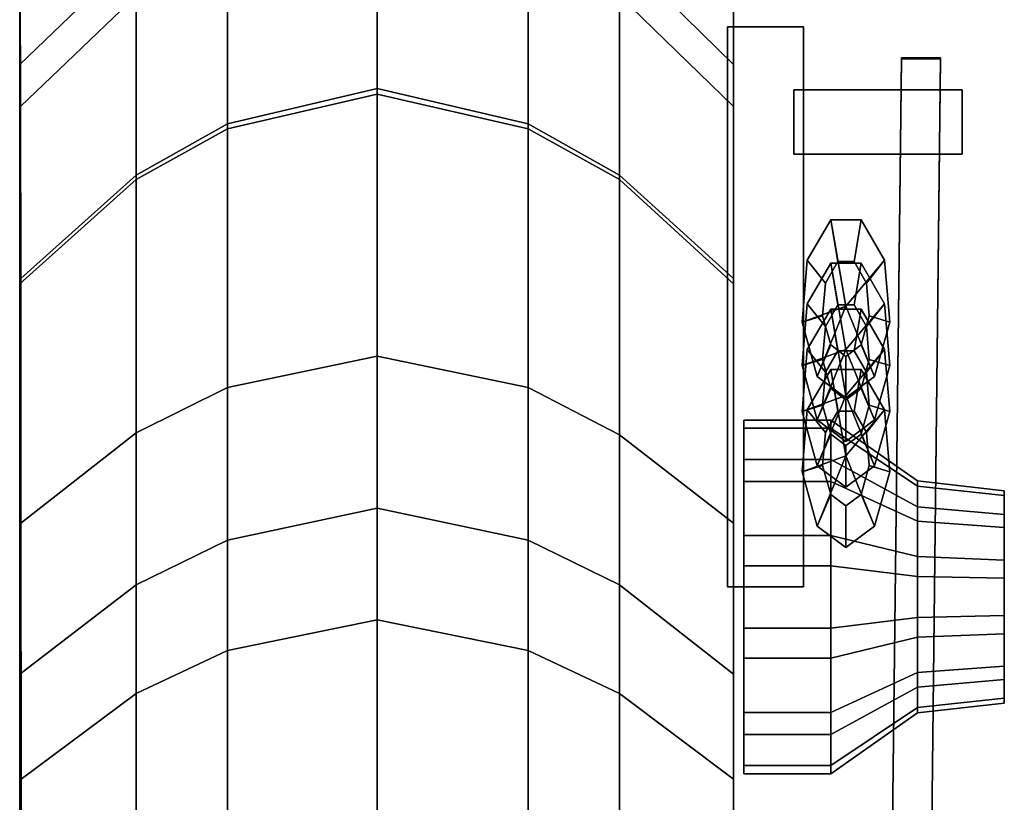
# Model space of a CAD drawing. Extents: x -0.1 to 0.1, y -1.51 to 1.51.
# Drawn here: x -0.09 to 0.1, y 1.29 to 1.44 of the extents above; entities that cross this region are included whole.
import ezdxf

# ---------------------------------------------------------------- set-up
doc = ezdxf.new("R2010")
doc.units = 0
doc.layers.add('NoName1', color=15, linetype='CONTINUOUS')

msp = doc.modelspace()

# ---------------------------------------------------------------- linework, layer by layer
at = {"layer": 'NoName1', "color": 0}
for points in [[(-0.064917, 1.451834, 0.930508), (-0.064917, 1.467373, 1.034777), (-0.086441, 1.446049, 1.040528), (-0.086465, 1.431065, 0.939989)], [(-0.064917, 1.467373, 1.222631), (-0.064917, 1.443891, 1.349249), (-0.086352, 1.423281, 1.344108), (-0.086388, 1.446049, 1.221664)], [(-0.020266, 1.425614, 0.805237), (-0.020266, 1.468854, 0.926915), (-0.047978, 1.461975, 0.928234), (-0.047977, 1.419163, 0.807766)], [(-0.020266, 1.425614, 0.805237), (0.007719, 1.419163, 0.807766), (0.007719, 1.461975, 0.928233), (-0.020266, 1.468854, 0.926915)], [(0.024659, 1.467373, 1.222631), (0.045796, 1.446049, 1.221664), (0.045796, 1.423281, 1.344108), (0.024659, 1.443891, 1.349249)], [(0.02466, 1.451834, 0.930508), (0.045796, 1.431065, 0.939988), (0.045796, 1.446049, 1.040528), (0.024659, 1.467373, 1.034777)], [(-0.047977, 1.419163, 0.807766), (-0.047978, 1.461975, 0.928234), (-0.064917, 1.451834, 0.930508), (-0.064917, 1.409785, 0.81219)], [(0.007719, 1.419163, 0.807766), (0.024659, 1.409785, 0.81219), (0.02466, 1.451834, 0.930508), (0.007719, 1.461975, 0.928233)], [(-0.047977, 1.420109, 1.448798), (-0.047978, 1.454039, 1.353318), (-0.020267, 1.46089, 1.355464), (-0.020267, 1.42661, 1.451927)], [(-0.020267, 1.42661, 1.451927), (-0.020267, 1.46089, 1.355464), (0.007719, 1.454039, 1.353318), (0.007719, 1.420106, 1.448798)], [(-0.047978, 1.454039, 1.353318), (-0.047977, 1.420109, 1.448798), (-0.064917, 1.41059, 1.442954), (-0.064917, 1.443891, 1.349249)], [(0.007719, 1.454039, 1.353318), (0.024659, 1.443891, 1.349249), (0.024659, 1.41059, 1.442954), (0.007719, 1.420106, 1.448798)], [(-0.086487, 1.39045, 0.825701), (-0.064917, 1.409785, 0.81219), (-0.064917, 1.451834, 0.930508), (-0.086465, 1.431065, 0.939989)], [(0.024659, 1.409785, 0.81219), (0.045796, 1.39045, 0.825701), (0.045796, 1.431065, 0.939988), (0.02466, 1.451834, 0.930508)], [(-0.086441, 1.446049, 1.040528), (-0.086415, 1.449984, 1.131096), (-0.086403, 1.417794, 1.131304)], [(-0.086403, 1.417794, 1.131304), (-0.086415, 1.449984, 1.131096), (-0.086388, 1.446049, 1.221664)], [(0.045796, 1.446049, 1.221664), (0.045796, 1.449984, 1.131096), (0.045796, 1.379212, 1.131096), (0.045796, 1.380197, 1.240663)], [(0.045796, 1.380197, 1.021527), (0.045796, 1.379212, 1.131096), (0.045796, 1.449984, 1.131096), (0.045796, 1.446049, 1.040528)], [(-0.086403, 1.417794, 1.131304), (-0.086465, 1.431065, 0.939989), (-0.086441, 1.446049, 1.040528)], [(-0.086403, 1.417794, 1.131304), (-0.086388, 1.446049, 1.221664), (-0.086352, 1.423281, 1.344108)], [(0.045796, 1.380197, 1.021527), (0.045796, 1.446049, 1.040528), (0.045796, 1.431065, 0.939988), (0.045796, 1.38118, 0.911957)], [(0.045796, 1.423281, 1.344108), (0.045796, 1.446049, 1.221664), (0.045796, 1.380197, 1.240663), (0.045796, 1.38118, 1.350232)], [(-0.086294, 1.391461, 1.433638), (-0.086352, 1.423281, 1.344108), (-0.064917, 1.443891, 1.349249), (-0.064917, 1.41059, 1.442954)], [(0.024659, 1.41059, 1.442954), (0.024659, 1.443891, 1.349249), (0.045796, 1.423281, 1.344108), (0.045796, 1.391461, 1.433638)], [(-0.086403, 1.417794, 1.131304), (-0.086391, 1.385606, 1.131513), (-0.086487, 1.39045, 0.825701), (-0.086465, 1.431065, 0.939989)], [(0.045796, 1.431065, 0.939988), (0.045796, 1.39045, 0.825701), (0.045796, 1.38118, 0.911957)], [(-0.020267, 1.42661, 1.451927), (-0.020266, 1.37709, 1.52075), (-0.047978, 1.371271, 1.516813), (-0.047977, 1.420109, 1.448798)], [(-0.020266, 1.348877, 0.71485), (-0.020266, 1.425614, 0.805237), (-0.047977, 1.419163, 0.807766), (-0.047978, 1.342995, 0.717935)], [(-0.020267, 1.42661, 1.451927), (0.007719, 1.420106, 1.448798), (0.007719, 1.371271, 1.516813), (-0.020266, 1.37709, 1.52075)], [(-0.020266, 1.348877, 0.71485), (0.00772, 1.342995, 0.717935), (0.007719, 1.419163, 0.807766), (-0.020266, 1.425614, 0.805237)], [(-0.086352, 1.423281, 1.344108), (-0.086294, 1.391461, 1.433638), (-0.086403, 1.417794, 1.131304)], [(0.045796, 1.38118, 1.350232), (0.045796, 1.391461, 1.433638), (0.045796, 1.423281, 1.344108)], [(-0.047977, 1.420109, 1.448798), (-0.047978, 1.371271, 1.516813), (-0.064918, 1.362853, 1.509482), (-0.064917, 1.41059, 1.442954)], [(0.007719, 1.420106, 1.448798), (0.024659, 1.41059, 1.442954), (0.024659, 1.362492, 1.509858), (0.007719, 1.371271, 1.516813)], [(-0.047978, 1.342995, 0.717935), (-0.047977, 1.419163, 0.807766), (-0.064917, 1.409785, 0.81219), (-0.064918, 1.334733, 0.723534)], [(0.00772, 1.342995, 0.717935), (0.024659, 1.334736, 0.723534), (0.024659, 1.409785, 0.81219), (0.007719, 1.419163, 0.807766)], [(-0.086294, 1.391461, 1.433638), (-0.086263, 1.346146, 1.497343), (-0.086391, 1.385606, 1.131513), (-0.086403, 1.417794, 1.131304)], [(-0.064917, 1.41059, 1.442954), (-0.064918, 1.362853, 1.509482), (-0.086263, 1.346146, 1.497343), (-0.086294, 1.391461, 1.433638)], [(0.024659, 1.41059, 1.442954), (0.045796, 1.391461, 1.433638), (0.045796, 1.346146, 1.497343), (0.024659, 1.362492, 1.509858)], [(-0.064918, 1.334733, 0.723534), (-0.064917, 1.409785, 0.81219), (-0.086487, 1.39045, 0.825701), (-0.086481, 1.318154, 0.740416)], [(0.024659, 1.334736, 0.723534), (0.045796, 1.318154, 0.740416), (0.045796, 1.39045, 0.825701), (0.024659, 1.409785, 0.81219)], [(0.045796, 1.301962, 1.398818), (0.045796, 1.346146, 1.497343), (0.045796, 1.391461, 1.433638), (0.045796, 1.38118, 1.350232)], [(-0.086391, 1.385606, 1.131513), (-0.086368, 1.321227, 1.13193), (-0.086481, 1.318154, 0.740416), (-0.086487, 1.39045, 0.825701)], [(0.045796, 1.38118, 0.911957), (0.045796, 1.39045, 0.825701), (0.045796, 1.318154, 0.740416), (0.045796, 1.314917, 0.870642)], [(-0.086263, 1.346146, 1.497343), (-0.086241, 1.298725, 1.532678), (-0.086368, 1.321227, 1.13193), (-0.086391, 1.385606, 1.131513)], [(0.045796, 1.38118, 0.911957), (0.045796, 1.314917, 0.870642), (0.045796, 1.311677, 1.000869), (0.045796, 1.380197, 1.021527)], [(0.045796, 1.38118, 1.350232), (0.045796, 1.380197, 1.240663), (0.045796, 1.305202, 1.264956), (0.045796, 1.301962, 1.398818)], [(0.045796, 1.380197, 1.240663), (0.045796, 1.379212, 1.131096), (0.045796, 1.30844, 1.131096), (0.045796, 1.305202, 1.264956)], [(0.045796, 1.311677, 1.000869), (0.045796, 1.30844, 1.131096), (0.045796, 1.379212, 1.131096), (0.045796, 1.380197, 1.021527)], [(-0.047978, 1.322523, 1.552777), (-0.047978, 1.371271, 1.516813), (-0.020266, 1.37709, 1.52075), (-0.020267, 1.32823, 1.556706)], [(-0.020267, 1.32823, 1.556706), (-0.020266, 1.37709, 1.52075), (0.007719, 1.371271, 1.516813), (0.007719, 1.322523, 1.552777)], [(-0.064918, 1.314585, 1.545179), (-0.064918, 1.362853, 1.509482), (-0.047978, 1.371271, 1.516813), (-0.047978, 1.322523, 1.552777)], [(0.007719, 1.371271, 1.516813), (0.024659, 1.362492, 1.509858), (0.024659, 1.314585, 1.546102), (0.007719, 1.322523, 1.552777)], [(-0.086241, 1.298725, 1.532678), (-0.086263, 1.346146, 1.497343), (-0.064918, 1.362853, 1.509482), (-0.064918, 1.314585, 1.545179)], [(0.024659, 1.362492, 1.509858), (0.045796, 1.346146, 1.497343), (0.045796, 1.298725, 1.532678), (0.024659, 1.314585, 1.546102)], [(-0.047978, 1.342995, 0.717935), (-0.047977, 1.271886, 0.692326), (-0.020266, 1.277169, 0.689026), (-0.020266, 1.348877, 0.71485)], [(-0.020266, 1.348877, 0.71485), (-0.020266, 1.277169, 0.689026), (0.007719, 1.271886, 0.692326), (0.00772, 1.342995, 0.717935)], [(0.045796, 1.301962, 1.398818), (0.045796, 1.298725, 1.532678), (0.045796, 1.346146, 1.497343)], [(-0.047977, 1.271886, 0.692326), (-0.047978, 1.342995, 0.717935), (-0.064918, 1.334733, 0.723534), (-0.064917, 1.264747, 0.69833)], [(0.007719, 1.271886, 0.692326), (0.024659, 1.264747, 0.69833), (0.024659, 1.334736, 0.723534), (0.00772, 1.342995, 0.717935)], [(-0.064917, 1.264747, 0.69833), (-0.064918, 1.334733, 0.723534), (-0.086481, 1.318154, 0.740416), (-0.086464, 1.250669, 0.716113)], [(0.024659, 1.264747, 0.69833), (0.045796, 1.250669, 0.716113), (0.045796, 1.318154, 0.740416), (0.024659, 1.334736, 0.723534)], [(-0.047977, 1.254659, 1.571822), (-0.047978, 1.322523, 1.552777), (-0.020267, 1.32823, 1.556706), (-0.020267, 1.259848, 1.57591)], [(-0.020267, 1.259848, 1.57591), (-0.020267, 1.32823, 1.556706), (0.007719, 1.322523, 1.552777), (0.007719, 1.25311, 1.571131)], [(-0.086464, 1.250669, 0.716113), (-0.086481, 1.318154, 0.740416), (-0.086368, 1.321227, 1.13193), (-0.086344, 1.256849, 1.132348)], [(-0.086344, 1.256849, 1.132348), (-0.086368, 1.321227, 1.13193), (-0.086241, 1.298725, 1.532678), (-0.086212, 1.234012, 1.550754)], [(-0.064917, 1.247698, 1.563923), (-0.064918, 1.314585, 1.545179), (-0.047978, 1.322523, 1.552777), (-0.047977, 1.254659, 1.571822)], [(0.007719, 1.322523, 1.552777), (0.024659, 1.314585, 1.546102), (0.024659, 1.245705, 1.564385), (0.007719, 1.25311, 1.571131)], [(0.045796, 1.314917, 0.870642), (0.045796, 1.318154, 0.740416), (0.045796, 1.250669, 0.716113), (0.045796, 1.248062, 0.85444)], [(-0.086212, 1.234012, 1.550754), (-0.086241, 1.298725, 1.532678), (-0.064918, 1.314585, 1.545179), (-0.064917, 1.247698, 1.563923)], [(0.024659, 1.245705, 1.564385), (0.024659, 1.314585, 1.546102), (0.045796, 1.298725, 1.532678), (0.045796, 1.234012, 1.550754)], [(0.045796, 1.245454, 0.992768), (0.045796, 1.311677, 1.000869), (0.045796, 1.314917, 0.870642), (0.045796, 1.248062, 0.85444)], [(0.045796, 1.245454, 0.992768), (0.045796, 1.242844, 1.131096), (0.045796, 1.30844, 1.131096), (0.045796, 1.311677, 1.000869)], [(0.045796, 1.305202, 1.264956), (0.045796, 1.30844, 1.131096), (0.045796, 1.242844, 1.131096), (0.045796, 1.239902, 1.270982)], [(0.045796, 1.301962, 1.398818), (0.045796, 1.305202, 1.264956), (0.045796, 1.239902, 1.270982), (0.045796, 1.236957, 1.410868)], [(0.045796, 1.236957, 1.410868), (0.045796, 1.234012, 1.550754), (0.045796, 1.298725, 1.532678), (0.045796, 1.301962, 1.398818)]]:
    msp.add_3dface(points, dxfattribs=at)
at = {"layer": 'NoName1', "color": 3}
for points in [[(0.058752, 1.438046, 1.22634), (0.058752, 1.334305, 1.22634), (0.044684, 1.334305, 1.22634), (0.044684, 1.438046, 1.22634)], [(0.058752, 1.438046, 1.013771), (0.058752, 1.438046, 1.22634), (0.044684, 1.438046, 1.22634), (0.044685, 1.438046, 1.013771)], [(0.044685, 1.334305, 1.013771), (0.044685, 1.438046, 1.013771), (0.044684, 1.438046, 1.22634), (0.044684, 1.334305, 1.22634)], [(0.058752, 1.334305, 1.013771), (0.058752, 1.438046, 1.013771), (0.044685, 1.438046, 1.013771), (0.044685, 1.334305, 1.013771)], [(0.058752, 1.438046, 1.22634), (0.058752, 1.438046, 1.013771), (0.058752, 1.334305, 1.013771), (0.058752, 1.334305, 1.22634)], [(0.088176, 1.414481, 1.013771), (0.088176, 1.426382, 1.013771), (0.056994, 1.426382, 1.013771), (0.056994, 1.414481, 1.013771)], [(0.088176, 1.426382, 1.22634), (0.088176, 1.414481, 1.22634), (0.056994, 1.414481, 1.22634), (0.056994, 1.426382, 1.22634)], [(0.088176, 1.426382, 1.013771), (0.088176, 1.426382, 1.22634), (0.056994, 1.426382, 1.22634), (0.056994, 1.426382, 1.013771)], [(0.056994, 1.414481, 1.013771), (0.056994, 1.426382, 1.013771), (0.056994, 1.426382, 1.22634), (0.056994, 1.414481, 1.22634)], [(0.088176, 1.426382, 1.22634), (0.088176, 1.426382, 1.013771), (0.088176, 1.414481, 1.013771), (0.088176, 1.414481, 1.22634)], [(0.088176, 1.414481, 1.22634), (0.088176, 1.414481, 1.013771), (0.056994, 1.414481, 1.013771), (0.056994, 1.414481, 1.22634)], [(0.063813, 1.402307, 1.220553), (0.06664, 1.386322, 1.220553), (0.058501, 1.383369, 1.220553), (0.059484, 1.394827, 1.220553)], [(0.063813, 1.402307, 1.170599), (0.059484, 1.394827, 1.170599), (0.058501, 1.383369, 1.170599), (0.06664, 1.386322, 1.170599)], [(0.059484, 1.394827, 1.220553), (0.059484, 1.394827, 1.208065), (0.063813, 1.402307, 1.208065), (0.063813, 1.402307, 1.220553)], [(0.059484, 1.394827, 1.183087), (0.059484, 1.394827, 1.170599), (0.063813, 1.402307, 1.170599), (0.063813, 1.402307, 1.183087)], [(0.062831, 1.390609, 1.195576), (0.059484, 1.394827, 1.183087), (0.063813, 1.402307, 1.183087), (0.065135, 1.394591, 1.195576)], [(0.059484, 1.394827, 1.208065), (0.062831, 1.390609, 1.195576), (0.065135, 1.394591, 1.195576), (0.063813, 1.402307, 1.208065)], [(0.063813, 1.402307, 1.183087), (0.063813, 1.402307, 1.170599), (0.069467, 1.402307, 1.170599), (0.069467, 1.402307, 1.183087)], [(0.063813, 1.402307, 1.220553), (0.063813, 1.402307, 1.208065), (0.069467, 1.402307, 1.208065), (0.069467, 1.402307, 1.220553)], [(0.065135, 1.394591, 1.195576), (0.063813, 1.402307, 1.183087), (0.069467, 1.402307, 1.183087), (0.068145, 1.394591, 1.195576)], [(0.063813, 1.402307, 1.208065), (0.065135, 1.394591, 1.195576), (0.068145, 1.394591, 1.195576), (0.069467, 1.402307, 1.208065)], [(0.073799, 1.394827, 1.170599), (0.069467, 1.402307, 1.170599), (0.063813, 1.402307, 1.170599), (0.06664, 1.386322, 1.170599)], [(0.073799, 1.394827, 1.220553), (0.06664, 1.386322, 1.220553), (0.063813, 1.402307, 1.220553), (0.069467, 1.402307, 1.220553)], [(0.069467, 1.402307, 1.208065), (0.068145, 1.394591, 1.195576), (0.070452, 1.390609, 1.195576), (0.073799, 1.394827, 1.208065)], [(0.068145, 1.394591, 1.195576), (0.069467, 1.402307, 1.183087), (0.073799, 1.394827, 1.183087), (0.070452, 1.390609, 1.195576)], [(0.069467, 1.402307, 1.183087), (0.069467, 1.402307, 1.170599), (0.073799, 1.394827, 1.170599), (0.073799, 1.394827, 1.183087)], [(0.069467, 1.402307, 1.220553), (0.069467, 1.402307, 1.208065), (0.073799, 1.394827, 1.208065), (0.073799, 1.394827, 1.220553)], [(0.058501, 1.383369, 1.183087), (0.058501, 1.383369, 1.170599), (0.059484, 1.394827, 1.170599), (0.059484, 1.394827, 1.183087)], [(0.058501, 1.383369, 1.220553), (0.058501, 1.383369, 1.208065), (0.059484, 1.394827, 1.208065), (0.059484, 1.394827, 1.220553)], [(0.062308, 1.384511, 1.195576), (0.058501, 1.383369, 1.183087), (0.059484, 1.394827, 1.183087), (0.062831, 1.390609, 1.195576)], [(0.058501, 1.383369, 1.208065), (0.062308, 1.384511, 1.195576), (0.062831, 1.390609, 1.195576), (0.059484, 1.394827, 1.208065)], [(0.063813, 1.394262, 1.119829), (0.059484, 1.386782, 1.119829), (0.058501, 1.375324, 1.119829), (0.06664, 1.378277, 1.119829)], [(0.063813, 1.394262, 1.169784), (0.06664, 1.378277, 1.169784), (0.058501, 1.375324, 1.169784), (0.059484, 1.386782, 1.169784)], [(0.059484, 1.386782, 1.132317), (0.059484, 1.386782, 1.119829), (0.063813, 1.394262, 1.119829), (0.063813, 1.394262, 1.132317)], [(0.059484, 1.386782, 1.169784), (0.059484, 1.386782, 1.157295), (0.063813, 1.394262, 1.157295), (0.063813, 1.394262, 1.169784)], [(0.062831, 1.382564, 1.144806), (0.059484, 1.386782, 1.132317), (0.063813, 1.394262, 1.132317), (0.065135, 1.386546, 1.144806)], [(0.059484, 1.386782, 1.157295), (0.062831, 1.382564, 1.144806), (0.065135, 1.386546, 1.144806), (0.063813, 1.394262, 1.157295)], [(0.063813, 1.394262, 1.132317), (0.063813, 1.394262, 1.119829), (0.069467, 1.394262, 1.119829), (0.069467, 1.394262, 1.132317)], [(0.063813, 1.394262, 1.169784), (0.063813, 1.394262, 1.157295), (0.069467, 1.394262, 1.157295), (0.069467, 1.394262, 1.169784)], [(0.065135, 1.386546, 1.144806), (0.063813, 1.394262, 1.132317), (0.069467, 1.394262, 1.132317), (0.068145, 1.386546, 1.144806)], [(0.063813, 1.394262, 1.157295), (0.065135, 1.386546, 1.144806), (0.068145, 1.386546, 1.144806), (0.069467, 1.394262, 1.157295)], [(0.073799, 1.386782, 1.119829), (0.069467, 1.394262, 1.119829), (0.063813, 1.394262, 1.119829), (0.06664, 1.378277, 1.119829)], [(0.073799, 1.386782, 1.169784), (0.06664, 1.378277, 1.169784), (0.063813, 1.394262, 1.169784), (0.069467, 1.394262, 1.169784)], [(0.071955, 1.373291, 1.170599), (0.074782, 1.383369, 1.170599), (0.073799, 1.394827, 1.170599), (0.06664, 1.386322, 1.170599)], [(0.071955, 1.373291, 1.220553), (0.06664, 1.386322, 1.220553), (0.073799, 1.394827, 1.220553), (0.074782, 1.383369, 1.220553)], [(0.068145, 1.386546, 1.144806), (0.069467, 1.394262, 1.132317), (0.073799, 1.386782, 1.132317), (0.070452, 1.382564, 1.144806)], [(0.069467, 1.394262, 1.157295), (0.068145, 1.386546, 1.144806), (0.070452, 1.382564, 1.144806), (0.073799, 1.386782, 1.157295)], [(0.069467, 1.394262, 1.132317), (0.069467, 1.394262, 1.119829), (0.073799, 1.386782, 1.119829), (0.073799, 1.386782, 1.132317)], [(0.069467, 1.394262, 1.169784), (0.069467, 1.394262, 1.157295), (0.073799, 1.386782, 1.157295), (0.073799, 1.386782, 1.169784)], [(0.073799, 1.394827, 1.208065), (0.070452, 1.390609, 1.195576), (0.070975, 1.384511, 1.195576), (0.074782, 1.383369, 1.208065)], [(0.070452, 1.390609, 1.195576), (0.073799, 1.394827, 1.183087), (0.074782, 1.383369, 1.183087), (0.070975, 1.384511, 1.195576)], [(0.073799, 1.394827, 1.220553), (0.073799, 1.394827, 1.208065), (0.074782, 1.383369, 1.208065), (0.074782, 1.383369, 1.220553)], [(0.073799, 1.394827, 1.183087), (0.073799, 1.394827, 1.170599), (0.074782, 1.383369, 1.170599), (0.074782, 1.383369, 1.183087)], [(0.058501, 1.375324, 1.132317), (0.058501, 1.375324, 1.119829), (0.059484, 1.386782, 1.119829), (0.059484, 1.386782, 1.132317)], [(0.058501, 1.375324, 1.169784), (0.058501, 1.375324, 1.157295), (0.059484, 1.386782, 1.157295), (0.059484, 1.386782, 1.169784)], [(0.062308, 1.376466, 1.144806), (0.058501, 1.375324, 1.132317), (0.059484, 1.386782, 1.132317), (0.062831, 1.382564, 1.144806)], [(0.058501, 1.375324, 1.157295), (0.062308, 1.376466, 1.144806), (0.062831, 1.382564, 1.144806), (0.059484, 1.386782, 1.157295)], [(0.058501, 1.383369, 1.170599), (0.061328, 1.373291, 1.170599), (0.06664, 1.386322, 1.170599)], [(0.061328, 1.373291, 1.220553), (0.058501, 1.383369, 1.220553), (0.06664, 1.386322, 1.220553)], [(0.063813, 1.38577, 1.068593), (0.059484, 1.37829, 1.068593), (0.058501, 1.366832, 1.068593), (0.06664, 1.369787, 1.068593)], [(0.063813, 1.38577, 1.118548), (0.06664, 1.369787, 1.118548), (0.058501, 1.366832, 1.118548), (0.059484, 1.37829, 1.118548)], [(0.059484, 1.37829, 1.118548), (0.059484, 1.37829, 1.106059), (0.063813, 1.38577, 1.106059), (0.063813, 1.38577, 1.118548)], [(0.059484, 1.37829, 1.081081), (0.059484, 1.37829, 1.068593), (0.063813, 1.38577, 1.068593), (0.063813, 1.38577, 1.081081)], [(0.059484, 1.37829, 1.106059), (0.062831, 1.374073, 1.09357), (0.065135, 1.378054, 1.09357), (0.063813, 1.38577, 1.106059)], [(0.062831, 1.374073, 1.09357), (0.059484, 1.37829, 1.081081), (0.063813, 1.38577, 1.081081), (0.065135, 1.378054, 1.09357)], [(0.061328, 1.373291, 1.220553), (0.06664, 1.386322, 1.220553), (0.071955, 1.373291, 1.220553), (0.06664, 1.369312, 1.220553)], [(0.061328, 1.373291, 1.170599), (0.06664, 1.369312, 1.170599), (0.071955, 1.373291, 1.170599), (0.06664, 1.386322, 1.170599)], [(0.063813, 1.38577, 1.118548), (0.063813, 1.38577, 1.106059), (0.069467, 1.38577, 1.106059), (0.069467, 1.38577, 1.118548)], [(0.063813, 1.38577, 1.081081), (0.063813, 1.38577, 1.068593), (0.069467, 1.38577, 1.068593), (0.069467, 1.38577, 1.081081)], [(0.063813, 1.38577, 1.106059), (0.065135, 1.378054, 1.09357), (0.068145, 1.378054, 1.09357), (0.069467, 1.38577, 1.106059)], [(0.065135, 1.378054, 1.09357), (0.063813, 1.38577, 1.081081), (0.069467, 1.38577, 1.081081), (0.068145, 1.378054, 1.09357)], [(0.073799, 1.37829, 1.068593), (0.069467, 1.38577, 1.068593), (0.063813, 1.38577, 1.068593), (0.06664, 1.369787, 1.068593)], [(0.073799, 1.37829, 1.118548), (0.06664, 1.369787, 1.118548), (0.063813, 1.38577, 1.118548), (0.069467, 1.38577, 1.118548)], [(0.071955, 1.365246, 1.169784), (0.06664, 1.378277, 1.169784), (0.073799, 1.386782, 1.169784), (0.074782, 1.375324, 1.169784)], [(0.071955, 1.365246, 1.119829), (0.074782, 1.375324, 1.119829), (0.073799, 1.386782, 1.119829), (0.06664, 1.378277, 1.119829)], [(0.069467, 1.38577, 1.106059), (0.068145, 1.378054, 1.09357), (0.070452, 1.374073, 1.09357), (0.073799, 1.37829, 1.106059)], [(0.068145, 1.378054, 1.09357), (0.069467, 1.38577, 1.081081), (0.073799, 1.37829, 1.081081), (0.070452, 1.374073, 1.09357)], [(0.069467, 1.38577, 1.081081), (0.069467, 1.38577, 1.068593), (0.073799, 1.37829, 1.068593), (0.073799, 1.37829, 1.081081)], [(0.069467, 1.38577, 1.118548), (0.069467, 1.38577, 1.106059), (0.073799, 1.37829, 1.106059), (0.073799, 1.37829, 1.118548)], [(0.070452, 1.382564, 1.144806), (0.073799, 1.386782, 1.132317), (0.074782, 1.375324, 1.132317), (0.070975, 1.376466, 1.144806)], [(0.073799, 1.386782, 1.157295), (0.070452, 1.382564, 1.144806), (0.070975, 1.376466, 1.144806), (0.074782, 1.375324, 1.157295)], [(0.073799, 1.386782, 1.132317), (0.073799, 1.386782, 1.119829), (0.074782, 1.375324, 1.119829), (0.074782, 1.375324, 1.132317)], [(0.073799, 1.386782, 1.169784), (0.073799, 1.386782, 1.157295), (0.074782, 1.375324, 1.157295), (0.074782, 1.375324, 1.169784)], [(0.061328, 1.373291, 1.208065), (0.063813, 1.379147, 1.195576), (0.062308, 1.384511, 1.195576), (0.058501, 1.383369, 1.208065)], [(0.063813, 1.379147, 1.195576), (0.061328, 1.373291, 1.183087), (0.058501, 1.383369, 1.183087), (0.062308, 1.384511, 1.195576)], [(0.061328, 1.373291, 1.183087), (0.061328, 1.373291, 1.170599), (0.058501, 1.383369, 1.170599), (0.058501, 1.383369, 1.183087)], [(0.061328, 1.373291, 1.220553), (0.061328, 1.373291, 1.208065), (0.058501, 1.383369, 1.208065), (0.058501, 1.383369, 1.220553)], [(0.070975, 1.384511, 1.195576), (0.074782, 1.383369, 1.183087), (0.071955, 1.373291, 1.183087), (0.06947, 1.379147, 1.195576)], [(0.074782, 1.383369, 1.208065), (0.070975, 1.384511, 1.195576), (0.06947, 1.379147, 1.195576), (0.071955, 1.373291, 1.208065)], [(0.074782, 1.383369, 1.220553), (0.074782, 1.383369, 1.208065), (0.071955, 1.373291, 1.208065), (0.071955, 1.373291, 1.220553)], [(0.074782, 1.383369, 1.183087), (0.074782, 1.383369, 1.170599), (0.071955, 1.373291, 1.170599), (0.071955, 1.373291, 1.183087)], [(0.058501, 1.366832, 1.081081), (0.058501, 1.366832, 1.068593), (0.059484, 1.37829, 1.068593), (0.059484, 1.37829, 1.081081)], [(0.058501, 1.366832, 1.118548), (0.058501, 1.366832, 1.106059), (0.059484, 1.37829, 1.106059), (0.059484, 1.37829, 1.118548)], [(0.058501, 1.366832, 1.106059), (0.062308, 1.367974, 1.09357), (0.062831, 1.374073, 1.09357), (0.059484, 1.37829, 1.106059)], [(0.062308, 1.367974, 1.09357), (0.058501, 1.366832, 1.081081), (0.059484, 1.37829, 1.081081), (0.062831, 1.374073, 1.09357)], [(0.058501, 1.375324, 1.119829), (0.061328, 1.365246, 1.119829), (0.06664, 1.378277, 1.119829)], [(0.061328, 1.365246, 1.169784), (0.058501, 1.375324, 1.169784), (0.06664, 1.378277, 1.169784)], [(0.06664, 1.369312, 1.208065), (0.06664, 1.377028, 1.195576), (0.063813, 1.379147, 1.195576), (0.061328, 1.373291, 1.208065)], [(0.06664, 1.377028, 1.195576), (0.06664, 1.369312, 1.183087), (0.061328, 1.373291, 1.183087), (0.063813, 1.379147, 1.195576)], [(0.061328, 1.365246, 1.169784), (0.06664, 1.378277, 1.169784), (0.071955, 1.365246, 1.169784), (0.06664, 1.361267, 1.169784)], [(0.061328, 1.365246, 1.119829), (0.06664, 1.361267, 1.119829), (0.071955, 1.365246, 1.119829), (0.06664, 1.378277, 1.119829)], [(0.06947, 1.379147, 1.195576), (0.071955, 1.373291, 1.183087), (0.06664, 1.369312, 1.183087), (0.06664, 1.377028, 1.195576)], [(0.071955, 1.373291, 1.208065), (0.06947, 1.379147, 1.195576), (0.06664, 1.377028, 1.195576), (0.06664, 1.369312, 1.208065)], [(0.071955, 1.356757, 1.068593), (0.074782, 1.366832, 1.068593), (0.073799, 1.37829, 1.068593), (0.06664, 1.369787, 1.068593)], [(0.071955, 1.356757, 1.118548), (0.06664, 1.369787, 1.118548), (0.073799, 1.37829, 1.118548), (0.074782, 1.366832, 1.118548)], [(0.070452, 1.374073, 1.09357), (0.073799, 1.37829, 1.081081), (0.074782, 1.366832, 1.081081), (0.070975, 1.367974, 1.09357)], [(0.073799, 1.37829, 1.106059), (0.070452, 1.374073, 1.09357), (0.070975, 1.367974, 1.09357), (0.074782, 1.366832, 1.106059)], [(0.073799, 1.37829, 1.081081), (0.073799, 1.37829, 1.068593), (0.074782, 1.366832, 1.068593), (0.074782, 1.366832, 1.081081)], [(0.073799, 1.37829, 1.118548), (0.073799, 1.37829, 1.106059), (0.074782, 1.366832, 1.106059), (0.074782, 1.366832, 1.118548)], [(0.061328, 1.365246, 1.157295), (0.063813, 1.371102, 1.144806), (0.062308, 1.376466, 1.144806), (0.058501, 1.375324, 1.157295)], [(0.063813, 1.371102, 1.144806), (0.061328, 1.365246, 1.132317), (0.058501, 1.375324, 1.132317), (0.062308, 1.376466, 1.144806)], [(0.070975, 1.376466, 1.144806), (0.074782, 1.375324, 1.132317), (0.071955, 1.365246, 1.132317), (0.06947, 1.371102, 1.144806)], [(0.074782, 1.375324, 1.157295), (0.070975, 1.376466, 1.144806), (0.06947, 1.371102, 1.144806), (0.071955, 1.365246, 1.157295)], [(0.061328, 1.365246, 1.132317), (0.061328, 1.365246, 1.119829), (0.058501, 1.375324, 1.119829), (0.058501, 1.375324, 1.132317)], [(0.061328, 1.365246, 1.169784), (0.061328, 1.365246, 1.157295), (0.058501, 1.375324, 1.157295), (0.058501, 1.375324, 1.169784)], [(0.063813, 1.374598, 1.06638), (0.06664, 1.358612, 1.06638), (0.058501, 1.35566, 1.06638), (0.059484, 1.367117, 1.06638)], [(0.063813, 1.374598, 1.016425), (0.059484, 1.367117, 1.016425), (0.058501, 1.35566, 1.016425), (0.06664, 1.358612, 1.016425)], [(0.059484, 1.367117, 1.028914), (0.059484, 1.367117, 1.016425), (0.063813, 1.374598, 1.016425), (0.063813, 1.374598, 1.028914)], [(0.059484, 1.367117, 1.06638), (0.059484, 1.367117, 1.053891), (0.063813, 1.374598, 1.053891), (0.063813, 1.374598, 1.06638)], [(0.062831, 1.3629, 1.041403), (0.059484, 1.367117, 1.028914), (0.063813, 1.374598, 1.028914), (0.065135, 1.366882, 1.041403)], [(0.059484, 1.367117, 1.053891), (0.062831, 1.3629, 1.041403), (0.065135, 1.366882, 1.041403), (0.063813, 1.374598, 1.053891)], [(0.063813, 1.374598, 1.028914), (0.063813, 1.374598, 1.016425), (0.069467, 1.374598, 1.016425), (0.069467, 1.374598, 1.028914)], [(0.063813, 1.374598, 1.06638), (0.063813, 1.374598, 1.053891), (0.069467, 1.374598, 1.053891), (0.069467, 1.374598, 1.06638)], [(0.063813, 1.374598, 1.053891), (0.065135, 1.366882, 1.041403), (0.068145, 1.366882, 1.041403), (0.069467, 1.374598, 1.053891)], [(0.065135, 1.366882, 1.041403), (0.063813, 1.374598, 1.028914), (0.069467, 1.374598, 1.028914), (0.068145, 1.366882, 1.041403)], [(0.073799, 1.367117, 1.06638), (0.06664, 1.358612, 1.06638), (0.063813, 1.374598, 1.06638), (0.069467, 1.374598, 1.06638)], [(0.073799, 1.367117, 1.016425), (0.069467, 1.374598, 1.016425), (0.063813, 1.374598, 1.016425), (0.06664, 1.358612, 1.016425)], [(0.068145, 1.366882, 1.041403), (0.069467, 1.374598, 1.028914), (0.073799, 1.367117, 1.028914), (0.070452, 1.3629, 1.041403)], [(0.069467, 1.374598, 1.053891), (0.068145, 1.366882, 1.041403), (0.070452, 1.3629, 1.041403), (0.073799, 1.367117, 1.053891)], [(0.069467, 1.374598, 1.06638), (0.069467, 1.374598, 1.053891), (0.073799, 1.367117, 1.053891), (0.073799, 1.367117, 1.06638)], [(0.069467, 1.374598, 1.028914), (0.069467, 1.374598, 1.016425), (0.073799, 1.367117, 1.016425), (0.073799, 1.367117, 1.028914)], [(0.074782, 1.375324, 1.169784), (0.074782, 1.375324, 1.157295), (0.071955, 1.365246, 1.157295), (0.071955, 1.365246, 1.169784)], [(0.074782, 1.375324, 1.132317), (0.074782, 1.375324, 1.119829), (0.071955, 1.365246, 1.119829), (0.071955, 1.365246, 1.132317)], [(0.06664, 1.369312, 1.183087), (0.06664, 1.369312, 1.170599), (0.061328, 1.373291, 1.170599), (0.061328, 1.373291, 1.183087)], [(0.06664, 1.369312, 1.220553), (0.06664, 1.369312, 1.208065), (0.061328, 1.373291, 1.208065), (0.061328, 1.373291, 1.220553)], [(0.071955, 1.373291, 1.183087), (0.071955, 1.373291, 1.170599), (0.06664, 1.369312, 1.170599), (0.06664, 1.369312, 1.183087)], [(0.071955, 1.373291, 1.220553), (0.071955, 1.373291, 1.208065), (0.06664, 1.369312, 1.208065), (0.06664, 1.369312, 1.220553)], [(0.06664, 1.361267, 1.157295), (0.06664, 1.368983, 1.144806), (0.063813, 1.371102, 1.144806), (0.061328, 1.365246, 1.157295)], [(0.06664, 1.368983, 1.144806), (0.06664, 1.361267, 1.132317), (0.061328, 1.365246, 1.132317), (0.063813, 1.371102, 1.144806)], [(0.071955, 1.365246, 1.157295), (0.06947, 1.371102, 1.144806), (0.06664, 1.368983, 1.144806), (0.06664, 1.361267, 1.157295)], [(0.06947, 1.371102, 1.144806), (0.071955, 1.365246, 1.132317), (0.06664, 1.361267, 1.132317), (0.06664, 1.368983, 1.144806)], [(0.058501, 1.366832, 1.068593), (0.061328, 1.356757, 1.068593), (0.06664, 1.369787, 1.068593)], [(0.061328, 1.356757, 1.118548), (0.058501, 1.366832, 1.118548), (0.06664, 1.369787, 1.118548)], [(0.061328, 1.356757, 1.118548), (0.06664, 1.369787, 1.118548), (0.071955, 1.356757, 1.118548), (0.06664, 1.352775, 1.118548)], [(0.061328, 1.356757, 1.068593), (0.06664, 1.352775, 1.068593), (0.071955, 1.356757, 1.068593), (0.06664, 1.369787, 1.068593)], [(0.063813, 1.36261, 1.09357), (0.061328, 1.356757, 1.081081), (0.058501, 1.366832, 1.081081), (0.062308, 1.367974, 1.09357)], [(0.061328, 1.356757, 1.106059), (0.063813, 1.36261, 1.09357), (0.062308, 1.367974, 1.09357), (0.058501, 1.366832, 1.106059)], [(0.058501, 1.35566, 1.06638), (0.058501, 1.35566, 1.053891), (0.059484, 1.367117, 1.053891), (0.059484, 1.367117, 1.06638)], [(0.058501, 1.35566, 1.028914), (0.058501, 1.35566, 1.016425), (0.059484, 1.367117, 1.016425), (0.059484, 1.367117, 1.028914)], [(0.058501, 1.35566, 1.053891), (0.062308, 1.356802, 1.041403), (0.062831, 1.3629, 1.041403), (0.059484, 1.367117, 1.053891)], [(0.062308, 1.356802, 1.041403), (0.058501, 1.35566, 1.028914), (0.059484, 1.367117, 1.028914), (0.062831, 1.3629, 1.041403)], [(0.061328, 1.356757, 1.118548), (0.061328, 1.356757, 1.106059), (0.058501, 1.366832, 1.106059), (0.058501, 1.366832, 1.118548)], [(0.061328, 1.356757, 1.081081), (0.061328, 1.356757, 1.068593), (0.058501, 1.366832, 1.068593), (0.058501, 1.366832, 1.081081)], [(0.071955, 1.345582, 1.016425), (0.074782, 1.35566, 1.016425), (0.073799, 1.367117, 1.016425), (0.06664, 1.358612, 1.016425)], [(0.071955, 1.345582, 1.06638), (0.06664, 1.358612, 1.06638), (0.073799, 1.367117, 1.06638), (0.074782, 1.35566, 1.06638)], [(0.074782, 1.366832, 1.106059), (0.070975, 1.367974, 1.09357), (0.06947, 1.36261, 1.09357), (0.071955, 1.356757, 1.106059)], [(0.070975, 1.367974, 1.09357), (0.074782, 1.366832, 1.081081), (0.071955, 1.356757, 1.081081), (0.06947, 1.36261, 1.09357)], [(0.070452, 1.3629, 1.041403), (0.073799, 1.367117, 1.028914), (0.074782, 1.35566, 1.028914), (0.070975, 1.356802, 1.041403)], [(0.073799, 1.367117, 1.053891), (0.070452, 1.3629, 1.041403), (0.070975, 1.356802, 1.041403), (0.074782, 1.35566, 1.053891)], [(0.074782, 1.366832, 1.081081), (0.074782, 1.366832, 1.068593), (0.071955, 1.356757, 1.068593), (0.071955, 1.356757, 1.081081)], [(0.074782, 1.366832, 1.118548), (0.074782, 1.366832, 1.106059), (0.071955, 1.356757, 1.106059), (0.071955, 1.356757, 1.118548)], [(0.073799, 1.367117, 1.06638), (0.073799, 1.367117, 1.053891), (0.074782, 1.35566, 1.053891), (0.074782, 1.35566, 1.06638)], [(0.073799, 1.367117, 1.028914), (0.073799, 1.367117, 1.016425), (0.074782, 1.35566, 1.016425), (0.074782, 1.35566, 1.028914)], [(0.06664, 1.361267, 1.132317), (0.06664, 1.361267, 1.119829), (0.061328, 1.365246, 1.119829), (0.061328, 1.365246, 1.132317)], [(0.06664, 1.361267, 1.169784), (0.06664, 1.361267, 1.157295), (0.061328, 1.365246, 1.157295), (0.061328, 1.365246, 1.169784)], [(0.071955, 1.365246, 1.169784), (0.071955, 1.365246, 1.157295), (0.06664, 1.361267, 1.157295), (0.06664, 1.361267, 1.169784)], [(0.071955, 1.365246, 1.132317), (0.071955, 1.365246, 1.119829), (0.06664, 1.361267, 1.119829), (0.06664, 1.361267, 1.132317)], [(0.06664, 1.360491, 1.09357), (0.06664, 1.352775, 1.081081), (0.061328, 1.356757, 1.081081), (0.063813, 1.36261, 1.09357)], [(0.06664, 1.352775, 1.106059), (0.06664, 1.360491, 1.09357), (0.063813, 1.36261, 1.09357), (0.061328, 1.356757, 1.106059)], [(0.06947, 1.36261, 1.09357), (0.071955, 1.356757, 1.081081), (0.06664, 1.352775, 1.081081), (0.06664, 1.360491, 1.09357)], [(0.071955, 1.356757, 1.106059), (0.06947, 1.36261, 1.09357), (0.06664, 1.360491, 1.09357), (0.06664, 1.352775, 1.106059)], [(0.058501, 1.35566, 1.016425), (0.061328, 1.345582, 1.016425), (0.06664, 1.358612, 1.016425)], [(0.061328, 1.345582, 1.06638), (0.058501, 1.35566, 1.06638), (0.06664, 1.358612, 1.06638)], [(0.061328, 1.345582, 1.06638), (0.06664, 1.358612, 1.06638), (0.071955, 1.345582, 1.06638), (0.06664, 1.341602, 1.06638)], [(0.061328, 1.345582, 1.016425), (0.06664, 1.341602, 1.016425), (0.071955, 1.345582, 1.016425), (0.06664, 1.358612, 1.016425)], [(0.063813, 1.351437, 1.041403), (0.061328, 1.345582, 1.028914), (0.058501, 1.35566, 1.028914), (0.062308, 1.356802, 1.041403)], [(0.061328, 1.345582, 1.053891), (0.063813, 1.351437, 1.041403), (0.062308, 1.356802, 1.041403), (0.058501, 1.35566, 1.053891)], [(0.06664, 1.352775, 1.118548), (0.06664, 1.352775, 1.106059), (0.061328, 1.356757, 1.106059), (0.061328, 1.356757, 1.118548)], [(0.06664, 1.352775, 1.081081), (0.06664, 1.352775, 1.068593), (0.061328, 1.356757, 1.068593), (0.061328, 1.356757, 1.081081)], [(0.071955, 1.356757, 1.118548), (0.071955, 1.356757, 1.106059), (0.06664, 1.352775, 1.106059), (0.06664, 1.352775, 1.118548)], [(0.071955, 1.356757, 1.081081), (0.071955, 1.356757, 1.068593), (0.06664, 1.352775, 1.068593), (0.06664, 1.352775, 1.081081)], [(0.070975, 1.356802, 1.041403), (0.074782, 1.35566, 1.028914), (0.071955, 1.345582, 1.028914), (0.06947, 1.351437, 1.041403)], [(0.074782, 1.35566, 1.053891), (0.070975, 1.356802, 1.041403), (0.06947, 1.351437, 1.041403), (0.071955, 1.345582, 1.053891)], [(0.061328, 1.345582, 1.06638), (0.061328, 1.345582, 1.053891), (0.058501, 1.35566, 1.053891), (0.058501, 1.35566, 1.06638)], [(0.061328, 1.345582, 1.028914), (0.061328, 1.345582, 1.016425), (0.058501, 1.35566, 1.016425), (0.058501, 1.35566, 1.028914)], [(0.074782, 1.35566, 1.028914), (0.074782, 1.35566, 1.016425), (0.071955, 1.345582, 1.016425), (0.071955, 1.345582, 1.028914)], [(0.074782, 1.35566, 1.06638), (0.074782, 1.35566, 1.053891), (0.071955, 1.345582, 1.053891), (0.071955, 1.345582, 1.06638)], [(0.06664, 1.349318, 1.041403), (0.06664, 1.341602, 1.028914), (0.061328, 1.345582, 1.028914), (0.063813, 1.351437, 1.041403)], [(0.06664, 1.341602, 1.053891), (0.06664, 1.349318, 1.041403), (0.063813, 1.351437, 1.041403), (0.061328, 1.345582, 1.053891)], [(0.06947, 1.351437, 1.041403), (0.071955, 1.345582, 1.028914), (0.06664, 1.341602, 1.028914), (0.06664, 1.349318, 1.041403)], [(0.071955, 1.345582, 1.053891), (0.06947, 1.351437, 1.041403), (0.06664, 1.349318, 1.041403), (0.06664, 1.341602, 1.053891)], [(0.06664, 1.341602, 1.06638), (0.06664, 1.341602, 1.053891), (0.061328, 1.345582, 1.053891), (0.061328, 1.345582, 1.06638)], [(0.06664, 1.341602, 1.028914), (0.06664, 1.341602, 1.016425), (0.061328, 1.345582, 1.016425), (0.061328, 1.345582, 1.028914)], [(0.071955, 1.345582, 1.028914), (0.071955, 1.345582, 1.016425), (0.06664, 1.341602, 1.016425), (0.06664, 1.341602, 1.028914)], [(0.071955, 1.345582, 1.06638), (0.071955, 1.345582, 1.053891), (0.06664, 1.341602, 1.053891), (0.06664, 1.341602, 1.06638)], [(0.058752, 1.334305, 1.22634), (0.058752, 1.334305, 1.013771), (0.044685, 1.334305, 1.013771), (0.044684, 1.334305, 1.22634)]]:
    msp.add_3dface(points, dxfattribs=at)
at = {"layer": 'NoName1', "color": 5}
for points in [[(0.056087, -0.969025, 1.10689), (0.084194, 1.432319, 1.093123), (0.076919, 1.432319, 1.093123), (0.048813, -0.969025, 1.10689)], [(0.056087, -0.969025, 1.137701), (0.084194, 1.432319, 1.14202), (0.076919, 1.432319, 1.14202), (0.048813, -0.969025, 1.137701)], [(0.048813, -0.969025, 1.137701), (0.076919, 1.432319, 1.14202), (0.076919, 1.432248, 1.14697), (0.048813, -0.969103, 1.142651)], [(0.048813, -0.969025, 1.10689), (0.076919, 1.432319, 1.093123), (0.076919, 1.432248, 1.096286), (0.048813, -0.969103, 1.110053)], [(0.056087, -0.968503, 1.164764), (0.084194, 1.43229, 1.193536), (0.076919, 1.43229, 1.193536), (0.048813, -0.968503, 1.164764)], [(0.048813, -0.968503, 1.164764), (0.076919, 1.43229, 1.193536), (0.076919, 1.432196, 1.200281), (0.048813, -0.968607, 1.17151)], [(0.056087, -0.971272, 1.08259), (0.048813, -0.971272, 1.08259), (0.076919, 1.432253, 1.040088), (0.084194, 1.432253, 1.040088)], [(0.048813, -0.971272, 1.08259), (0.048813, -0.971377, 1.079776), (0.076919, 1.432141, 1.037274), (0.076919, 1.432253, 1.040088)], [(0.084194, 1.432248, 1.096286), (0.056087, -0.969103, 1.110053), (0.048813, -0.969103, 1.110053), (0.076919, 1.432248, 1.096286)], [(0.084194, 1.432248, 1.14697), (0.056087, -0.969103, 1.142651), (0.048813, -0.969103, 1.142651), (0.076919, 1.432248, 1.14697)], [(0.084194, 1.432196, 1.200281), (0.056087, -0.968607, 1.17151), (0.048813, -0.968607, 1.17151), (0.076919, 1.432196, 1.200281)], [(0.084194, 1.432141, 1.037274), (0.076919, 1.432141, 1.037274), (0.048813, -0.971377, 1.079776), (0.056087, -0.971377, 1.079776)], [(0.084194, 1.432248, 1.14697), (0.084194, 1.432319, 1.14202), (0.056087, -0.969025, 1.137701), (0.056087, -0.969103, 1.142651)], [(0.084194, 1.432248, 1.096286), (0.084194, 1.432319, 1.093123), (0.056087, -0.969025, 1.10689), (0.056087, -0.969103, 1.110053)], [(0.084194, 1.432196, 1.200281), (0.084194, 1.43229, 1.193536), (0.056087, -0.968503, 1.164764), (0.056087, -0.968607, 1.17151)], [(0.084194, 1.432141, 1.037274), (0.056087, -0.971377, 1.079776), (0.056087, -0.971272, 1.08259), (0.084194, 1.432253, 1.040088)], [(0.084194, 1.432319, 1.14202), (0.084194, 1.432248, 1.14697), (0.076919, 1.432248, 1.14697), (0.076919, 1.432319, 1.14202)], [(0.084194, 1.432319, 1.093123), (0.084194, 1.432248, 1.096286), (0.076919, 1.432248, 1.096286), (0.076919, 1.432319, 1.093123)], [(0.084194, 1.43229, 1.193536), (0.084194, 1.432196, 1.200281), (0.076919, 1.432196, 1.200281), (0.076919, 1.43229, 1.193536)], [(0.084194, 1.432253, 1.040088), (0.076919, 1.432253, 1.040088), (0.076919, 1.432141, 1.037274), (0.084194, 1.432141, 1.037274)]]:
    msp.add_3dface(points, dxfattribs=at)
at = {"layer": 'NoName1', "color": 2}
for points in [[(0.063818, 1.357951, 0.893462), (0.047731, 1.357951, 0.893462), (0.047731, 1.365228, 0.877198), (0.063818, 1.365228, 0.877198)], [(0.063818, 1.365228, 0.877198), (0.047731, 1.365228, 0.877198), (0.047731, 1.363726, 0.859322), (0.063818, 1.363726, 0.859322)], [(0.047731, 1.363726, 0.859322), (0.047731, 1.365228, 0.877198), (0.047731, 1.357951, 0.893462), (0.047731, 1.33247, 0.871179)], [(0.079906, 1.349172, 0.885784), (0.063818, 1.357951, 0.893462), (0.063818, 1.365228, 0.877198), (0.079906, 1.35394, 0.875124)], [(0.079906, 1.35394, 0.875124), (0.063818, 1.365228, 0.877198), (0.063818, 1.363726, 0.859322), (0.079906, 1.352958, 0.863407)], [(0.063818, 1.363726, 0.859322), (0.047731, 1.363726, 0.859322), (0.047731, 1.353852, 0.844623), (0.063818, 1.353852, 0.844623)], [(0.047731, 1.338245, 0.837039), (0.047731, 1.353852, 0.844623), (0.047731, 1.363726, 0.859322), (0.047731, 1.33247, 0.871179)], [(0.079906, 1.352958, 0.863407), (0.063818, 1.363726, 0.859322), (0.063818, 1.353852, 0.844623), (0.079906, 1.346483, 0.853772)], [(0.063818, 1.343847, 0.903754), (0.047731, 1.343847, 0.903754), (0.047731, 1.357951, 0.893462), (0.063818, 1.357951, 0.893462)], [(0.047731, 1.357951, 0.893462), (0.047731, 1.343847, 0.903754), (0.047731, 1.326693, 0.905318), (0.047731, 1.33247, 0.871179)], [(0.079906, 1.339928, 0.892531), (0.063818, 1.343847, 0.903754), (0.063818, 1.357951, 0.893462), (0.079906, 1.349172, 0.885784)], [(0.063818, 1.353852, 0.844623), (0.047731, 1.353852, 0.844623), (0.047731, 1.338245, 0.837039), (0.063818, 1.338245, 0.837039)], [(0.079906, 1.346483, 0.853772), (0.063818, 1.353852, 0.844623), (0.063818, 1.338245, 0.837039), (0.079906, 1.336256, 0.848802)], [(0.095991, 1.347758, 0.884549), (0.079906, 1.349172, 0.885784), (0.079906, 1.35394, 0.875124), (0.095991, 1.352124, 0.87479)], [(0.095991, 1.352124, 0.87479), (0.079906, 1.35394, 0.875124), (0.079906, 1.352958, 0.863407), (0.095991, 1.351223, 0.864065)], [(0.095991, 1.351223, 0.864065), (0.079906, 1.352958, 0.863407), (0.079906, 1.346483, 0.853772), (0.095991, 1.3453, 0.855245)], [(0.095991, 1.351223, 0.864065), (0.095991, 1.33247, 0.871179), (0.095991, 1.347758, 0.884549), (0.095991, 1.352124, 0.87479)], [(0.095991, 1.335935, 0.850695), (0.095991, 1.33247, 0.871179), (0.095991, 1.351223, 0.864065), (0.095991, 1.3453, 0.855245)], [(0.095991, 1.339295, 0.890724), (0.079906, 1.339928, 0.892531), (0.079906, 1.349172, 0.885784), (0.095991, 1.347758, 0.884549)], [(0.095991, 1.339295, 0.890724), (0.095991, 1.347758, 0.884549), (0.095991, 1.33247, 0.871179)], [(0.095991, 1.3453, 0.855245), (0.079906, 1.346483, 0.853772), (0.079906, 1.336256, 0.848802), (0.095991, 1.335935, 0.850695)], [(0.063818, 1.326693, 0.905318), (0.047731, 1.326693, 0.905318), (0.047731, 1.343847, 0.903754), (0.063818, 1.343847, 0.903754)], [(0.079906, 1.328684, 0.893556), (0.063818, 1.326693, 0.905318), (0.063818, 1.343847, 0.903754), (0.079906, 1.339928, 0.892531)], [(0.095991, 1.329003, 0.891662), (0.079906, 1.328684, 0.893556), (0.079906, 1.339928, 0.892531), (0.095991, 1.339295, 0.890724)], [(0.063818, 1.338245, 0.837039), (0.047731, 1.338245, 0.837039), (0.047731, 1.321094, 0.838603), (0.063818, 1.321094, 0.838603)], [(0.047731, 1.321094, 0.838603), (0.047731, 1.338245, 0.837039), (0.047731, 1.33247, 0.871179)], [(0.079906, 1.336256, 0.848802), (0.063818, 1.338245, 0.837039), (0.063818, 1.321094, 0.838603), (0.079906, 1.325013, 0.849827)], [(0.095991, 1.319641, 0.887112), (0.095991, 1.329003, 0.891662), (0.095991, 1.339295, 0.890724), (0.095991, 1.33247, 0.871179)], [(0.095991, 1.335935, 0.850695), (0.079906, 1.336256, 0.848802), (0.079906, 1.325013, 0.849827), (0.095991, 1.325643, 0.851633)], [(0.095991, 1.317183, 0.857809), (0.095991, 1.33247, 0.871179), (0.095991, 1.335935, 0.850695), (0.095991, 1.325643, 0.851633)], [(0.047731, 1.311089, 0.897734), (0.047731, 1.301213, 0.883035), (0.047731, 1.299713, 0.865159), (0.047731, 1.33247, 0.871179)], [(0.047731, 1.299713, 0.865159), (0.047731, 1.30699, 0.848896), (0.047731, 1.321094, 0.838603), (0.047731, 1.33247, 0.871179)], [(0.047731, 1.326693, 0.905318), (0.047731, 1.311089, 0.897734), (0.047731, 1.33247, 0.871179)], [(0.095991, 1.313715, 0.878293), (0.095991, 1.33247, 0.871179), (0.095991, 1.317183, 0.857809), (0.095991, 1.312814, 0.867567)], [(0.095991, 1.313715, 0.878293), (0.095991, 1.319641, 0.887112), (0.095991, 1.33247, 0.871179)], [(0.079906, 1.318455, 0.888585), (0.063818, 1.311089, 0.897734), (0.063818, 1.326693, 0.905318), (0.079906, 1.328684, 0.893556)], [(0.095991, 1.319641, 0.887112), (0.079906, 1.318455, 0.888585), (0.079906, 1.328684, 0.893556), (0.095991, 1.329003, 0.891662)], [(0.063818, 1.311089, 0.897734), (0.047731, 1.311089, 0.897734), (0.047731, 1.326693, 0.905318), (0.063818, 1.326693, 0.905318)], [(0.079906, 1.325013, 0.849827), (0.063818, 1.321094, 0.838603), (0.063818, 1.30699, 0.848896), (0.079906, 1.315769, 0.856573)], [(0.095991, 1.325643, 0.851633), (0.079906, 1.325013, 0.849827), (0.079906, 1.315769, 0.856573), (0.095991, 1.317183, 0.857809)], [(0.063818, 1.321094, 0.838603), (0.047731, 1.321094, 0.838603), (0.047731, 1.30699, 0.848896), (0.063818, 1.30699, 0.848896)], [(0.095991, 1.313715, 0.878293), (0.079906, 1.311983, 0.87895), (0.079906, 1.318455, 0.888585), (0.095991, 1.319641, 0.887112)], [(0.079906, 1.311983, 0.87895), (0.063818, 1.301213, 0.883035), (0.063818, 1.311089, 0.897734), (0.079906, 1.318455, 0.888585)], [(0.079906, 1.315769, 0.856573), (0.063818, 1.30699, 0.848896), (0.063818, 1.299713, 0.865159), (0.079906, 1.310998, 0.867233)], [(0.095991, 1.317183, 0.857809), (0.079906, 1.315769, 0.856573), (0.079906, 1.310998, 0.867233), (0.095991, 1.312814, 0.867567)], [(0.095991, 1.312814, 0.867567), (0.079906, 1.310998, 0.867233), (0.079906, 1.311983, 0.87895), (0.095991, 1.313715, 0.878293)], [(0.063818, 1.301213, 0.883035), (0.047731, 1.301213, 0.883035), (0.047731, 1.311089, 0.897734), (0.063818, 1.311089, 0.897734)], [(0.079906, 1.310998, 0.867233), (0.063818, 1.299713, 0.865159), (0.063818, 1.301213, 0.883035), (0.079906, 1.311983, 0.87895)], [(0.063818, 1.30699, 0.848896), (0.047731, 1.30699, 0.848896), (0.047731, 1.299713, 0.865159), (0.063818, 1.299713, 0.865159)], [(0.063818, 1.299713, 0.865159), (0.047731, 1.299713, 0.865159), (0.047731, 1.301213, 0.883035), (0.063818, 1.301213, 0.883035)]]:
    msp.add_3dface(points, dxfattribs=at)

doc.saveas('drawing.dxf')
